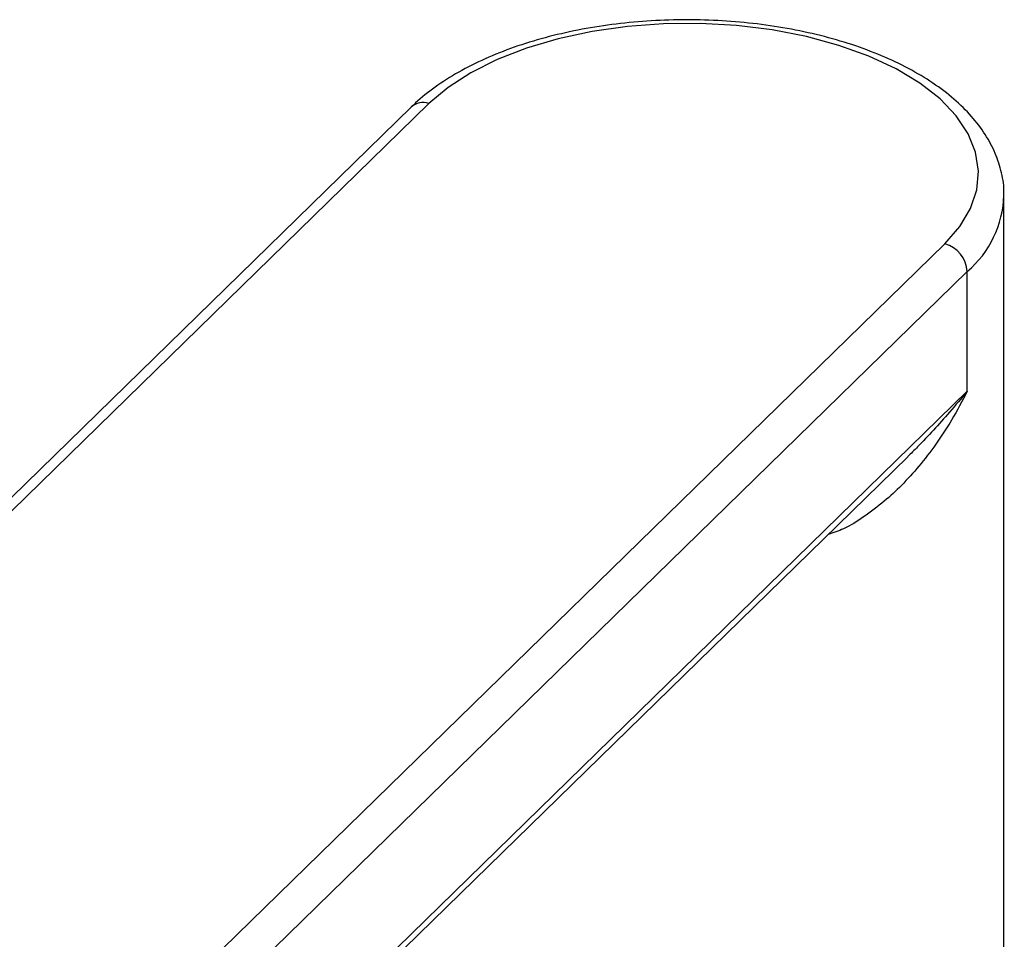
# Paper-space layout '_Trimetric' of a CAD drawing. Units: millimetres. Extents: x -143 to 90, y -627 to 306.
# Drawn here: x -53 to 25, y 193 to 265 of the extents above; entities that cross this region are included whole.
import ezdxf

# ---------------------------------------------------------------- set-up
doc = ezdxf.new("R2010")
doc.units = ezdxf.units.MM

psp = doc.layouts.new('_Trimetric')

# ---------------------------------------------------------------- linework, layer by layer
at = {"color": 7, "linetype": 'Continuous', "lineweight": 25}
for p, q in [((-20.342, 258.736), (-122.081, 159.435)), ((-21.739, 258.453), (-123.478, 159.152)), ((25, 112.632), (25, 251.493)), ((-81.398, 148.378), (20.342, 247.679)), ((-79.629, 146.183), (22.11, 245.484)), ((22.11, 236.055), (22.11, 245.484)), ((22.11, 236.055), (-79.629, 136.754)), ((-80.001, 135.803), (17.413, 230.882))]:
    psp.add_line(p, q, dxfattribs=at)
at = {"color": 7, "linetype": 'Continuous', "lineweight": 25, "flags": 128}
psp.add_lwpolyline([(20.342, 247.679), (21.527, 249.035), (22.372, 250.458), (22.865, 251.924), (22.997, 253.41), (22.766, 254.893), (22.176, 256.349), (21.237, 257.756), (19.963, 259.091), (18.373, 260.333), (16.495, 261.463), (14.356, 262.462), (11.99, 263.316), (9.436, 264.01), (6.732, 264.534), (3.923, 264.88), (1.051, 265.041), (-1.837, 265.015), (-4.696, 264.804), (-7.48, 264.409), (-10.147, 263.838), (-12.654, 263.099), (-14.962, 262.204), (-17.033, 261.167), (-18.836, 260.005), (-20.342, 258.736)], dxfattribs=at)
at = {"color": 7, "linetype": 'Continuous', "lineweight": 25}
for centre, radius, start, end in [((-20.798, 257.4), 1.411, 71.12277, 131.78725), ((16.751, 251.76), 8.253, 310.4933, 358.1448), ((19.686, 245.34), 2.429, 3.39156, 74.33381)]:
    psp.add_arc(centre, radius, start, end, dxfattribs=at)
for points, knots in [([(24.981, 251.451), (24.987, 251.524), (25.041, 252.13), (24.837, 253.271), (24.359, 254.826), (23.554, 256.323), (22.466, 257.754), (21.086, 259.109), (19.427, 260.369), (17.511, 261.515), (15.37, 262.529), (13.038, 263.4), (10.546, 264.117), (7.928, 264.676), (5.214, 265.073), (2.439, 265.303), (-0.365, 265.365), (-3.164, 265.259), (-5.924, 264.986), (-8.612, 264.548), (-11.197, 263.948), (-13.647, 263.192), (-15.933, 262.285), (-18.029, 261.232), (-19.865, 260.062), (-21.054, 259.108), (-21.626, 258.561), (-21.739, 258.453)], [0, 0, 0, 0, 0.005483, 0.045141, 0.084731, 0.124883, 0.166082, 0.208423, 0.251642, 0.295332, 0.339138, 0.382858, 0.426448, 0.469911, 0.513273, 0.556565, 0.59982, 0.643071, 0.686344, 0.72967, 0.773085, 0.816626, 0.86033, 0.904227, 0.948325, 0.989783, 1, 1, 1, 1]), ([(22.11, 236.055), (21.712, 235.288), (20.969, 233.858), (19.673, 231.884), (18.35, 230.16), (16.985, 228.659), (15.536, 227.304), (14.006, 226.158), (12.54, 225.207), (11.544, 224.886), (11.133, 224.753)], [0, 0, 0, 0, 0.16439, 0.306605, 0.442165, 0.56858, 0.681874, 0.807191, 0.92058, 1, 1, 1, 1]), ([(22.11, 236.055), (21.65, 235.499), (20.792, 234.462), (19.475, 232.997), (18.372, 231.826), (17.67, 231.142), (17.408, 230.887)], [0, 0, 0, 0, 0.314247, 0.586293, 0.845383, 1, 1, 1, 1])]:
    psp.add_open_spline(points, degree=3, knots=knots, dxfattribs=at)

doc.saveas('drawing.dxf')
